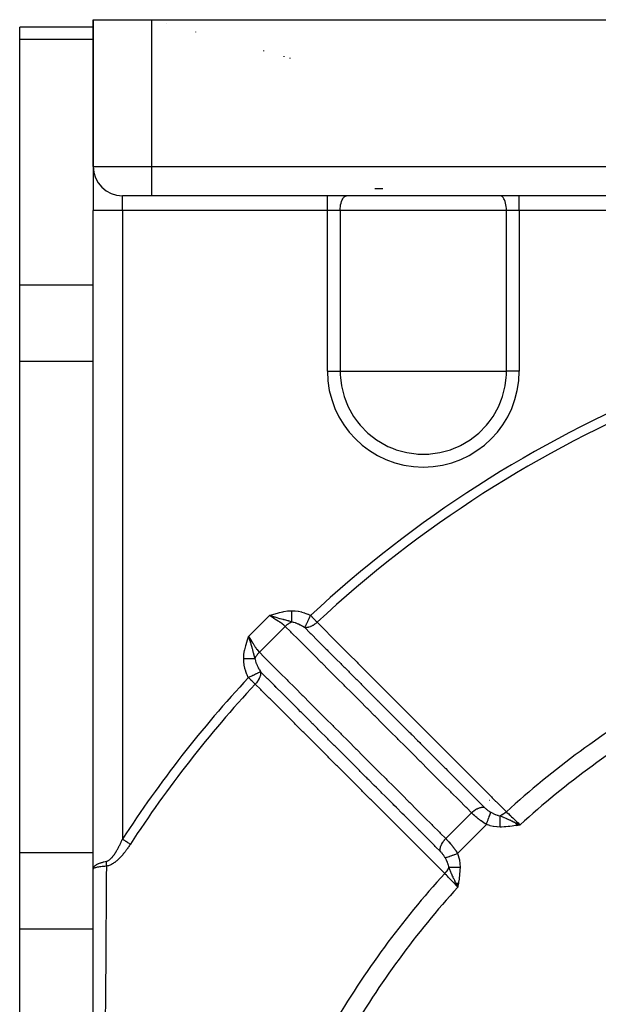
# Model space of a CAD drawing. Units: millimetres. Extents: x -287 to 474, y -313 to 313.
# Drawn here: x -287 to -247, y 8 to 75 of the extents above; entities that cross this region are included whole.
import ezdxf

# ---------------------------------------------------------------- set-up
doc = ezdxf.new("R2010")
doc.units = ezdxf.units.MM
doc.linetypes.add('DASHED', pattern=[9.652, 8.128, -1.524])
doc.layers.add('nevidi', color=4, linetype='DASHED')

msp = doc.modelspace()

# ---------------------------------------------------------------- linework, layer by layer
at = {"color": 2}
for p, q in [((-281.5, 74.486), (-286.5, 74.486)), ((-286.5, 73.682), (-286.5, 74.486)), ((-281.5, 75), (-281.5, 65)), ((-281.5, 65), (-281.5, 75)), ((-281.5, 75), (-277.5, 75)), ((-277.5, 75), (-237.5, 75)), ((-276.5, 74.719), (-276.5, 74.724)), ((-276.5, 74.719), (-276.5, 74.724)), ((-286.5, 56.939), (-286.5, 73.682)), ((-268.5, 72.513), (-268.5, 72.475)), ((-268.5, 72.513), (-268.5, 72.475)), ((-281.5, 64.973), (-281.5, 62)), ((-281.5, 64.973), (-281.5, 62)), ((-277.5, 63), (-279.5, 63)), ((-241.964, 63), (-277.5, 63)), ((-241.964, 63), (-277.5, 63)), ((-281.5, 17.142), (-281.5, 62)), ((-281.5, 17.142), (-281.5, 62)), ((-286.5, 51.743), (-286.5, 56.939)), ((-286.5, 18.257), (-286.5, 51.743)), ((-252.711, 20.289), (-252.41, 20.153)), ((-252.709, 20.28), (-252.41, 20.153)), ((-252.708, 20.271), (-252.41, 20.153)), ((-252.706, 20.262), (-252.41, 20.153)), ((-252.705, 20.252), (-252.41, 20.153)), ((-252.703, 20.243), (-252.41, 20.153)), ((-252.702, 20.234), (-252.41, 20.153)), ((-252.702, 20.234), (-252.41, 20.153)), ((-252.7, 20.225), (-252.41, 20.153)), ((-252.699, 20.216), (-252.41, 20.153)), ((-252.697, 20.206), (-252.41, 20.153)), ((-252.696, 20.197), (-252.41, 20.153)), ((-252.694, 20.188), (-252.41, 20.153)), ((-252.693, 20.178), (-252.41, 20.153)), ((-252.691, 20.169), (-252.41, 20.153)), ((-252.69, 20.16), (-252.41, 20.153)), ((-252.688, 20.15), (-252.41, 20.153)), ((-252.687, 20.141), (-252.41, 20.153)), ((-252.687, 20.141), (-252.41, 20.153)), ((-252.685, 20.132), (-252.41, 20.153)), ((-252.684, 20.122), (-252.41, 20.153)), ((-252.684, 20.122), (-252.41, 20.153)), ((-252.682, 20.113), (-252.41, 20.153)), ((-252.477, 20.184), (-252.473, 20.181)), ((-286.5, 13.061), (-286.5, 18.257)), ((-281.5, 17.142), (-281.5, 17.145)), ((-281.5, 17.145), (-281.5, 17.142)), ((-281.5, -22), (-281.5, 17.139)), ((-256.789, 16.21), (-256.653, 15.91)), ((-256.789, 16.21), (-256.653, 15.91)), ((-256.779, 16.209), (-256.653, 15.91)), ((-256.77, 16.207), (-256.653, 15.91)), ((-256.76, 16.206), (-256.653, 15.91)), ((-256.751, 16.204), (-256.653, 15.91)), ((-256.751, 16.204), (-256.653, 15.91)), ((-256.741, 16.203), (-256.653, 15.91)), ((-256.731, 16.201), (-256.653, 15.91)), ((-256.731, 16.201), (-256.653, 15.91)), ((-256.722, 16.199), (-256.653, 15.91)), ((-256.712, 16.198), (-256.653, 15.91)), ((-256.702, 16.196), (-256.653, 15.91)), ((-256.693, 16.195), (-256.653, 15.91)), ((-256.683, 16.193), (-256.653, 15.91)), ((-256.673, 16.192), (-256.653, 15.91)), ((-256.664, 16.19), (-256.653, 15.91)), ((-256.654, 16.188), (-256.653, 15.91)), ((-256.654, 16.188), (-256.653, 15.91)), ((-256.644, 16.187), (-256.653, 15.91)), ((-256.635, 16.185), (-256.653, 15.91)), ((-256.635, 16.185), (-256.653, 15.91)), ((-256.625, 16.184), (-256.653, 15.91)), ((-256.615, 16.182), (-256.653, 15.91)), ((-286.5, -3.682), (-286.5, 13.061))]:
    msp.add_line(p, q, dxfattribs=at)
for points in [[(-252.625, 20.255), (-252.541, 20.215), (-252.478, 20.185)], [(-281.484, 17.167), (-281.486, 17.165), (-281.487, 17.165), (-281.5, 17.142), (-281.5, 17.139)], [(-256.653, 15.91), (-256.755, 16.125), (-256.765, 16.146), (-256.796, 16.212)]]:
    msp.add_lwpolyline(points, dxfattribs=at)
msp.add_arc((-279.5, 65), 2, 180, 270, dxfattribs=at)
at = {"layer": 'nevidi', "color": 7, "linetype": 'Continuous'}
for p, q in [((-277.5, 65), (-277.5, 75)), ((-274.5, 74.158), (-274.5, 74.171)), ((-286.5, 73.682), (-281.5, 73.682)), ((-269.874, 72.86), (-269.874, 72.893)), ((-268.073, 72.355), (-268.073, 72.395)), ((-281.5, 65), (-277.5, 65)), ((-277.5, 65), (-241.964, 65)), ((-277.5, 63), (-277.5, 65)), ((-262.295, 63.5), (-261.75, 63.5)), ((-279.5, 62), (-279.5, 63)), ((-265.538, 62), (-265.538, 63)), ((-252.462, 62), (-252.462, 63)), ((-279.5, 62), (-281.5, 62)), ((-279.5, 62), (-279.5, 19.176)), ((-265.538, 62), (-279.5, 62)), ((-265.538, 51.062), (-265.538, 62)), ((-264.667, 62), (-265.538, 62)), ((-264.667, 62), (-264.667, 51.062)), ((-253.333, 62), (-264.667, 62)), ((-253.333, 51.062), (-253.333, 62)), ((-252.462, 62), (-253.333, 62)), ((-252.462, 62), (-252.462, 51.062)), ((-242.5, 62), (-252.462, 62)), ((-286.5, 56.939), (-281.5, 56.939)), ((-286.5, 51.743), (-281.5, 51.743)), ((-265.538, 51.062), (-264.667, 51.062)), ((-264.667, 51.062), (-259, 51.062)), ((-259, 51.062), (-253.333, 51.062)), ((-252.462, 51.062), (-253.333, 51.062)), ((-270.916, 32.977), (-269.477, 34.416)), ((-268.405, 33.67), (-270.17, 31.905)), ((-254.503, 21.83), (-254.501, 21.83)), ((-254.106, 21.727), (-254.103, 21.726)), ((-255.714, 20.972), (-257.472, 19.214)), ((-254.7, 20.168), (-256.668, 18.2)), ((-252.478, 20.185), (-252.41, 20.153)), ((-286.5, 18.257), (-281.5, 18.257)), ((-256.862, 17.223), (-256.861, 17.226)), ((-256.953, 16.646), (-256.953, 16.648)), ((-256.859, 16.265), (-256.865, 16.279)), ((-286.5, 13.061), (-281.5, 13.061))]:
    msp.add_line(p, q, dxfattribs=at)
for points in [[(-264.667, 62), (-264.663, 62.134), (-264.651, 62.265), (-264.632, 62.392), (-264.605, 62.512), (-264.572, 62.622), (-264.533, 62.721), (-264.488, 62.807), (-264.438, 62.879), (-264.385, 62.935), (-264.329, 62.974), (-264.272, 62.996), (-264.231, 63)], [(-253.333, 62), (-253.337, 62.134), (-253.349, 62.265), (-253.368, 62.392), (-253.395, 62.512), (-253.428, 62.622), (-253.467, 62.721), (-253.512, 62.807), (-253.562, 62.879), (-253.615, 62.935), (-253.671, 62.974), (-253.728, 62.996), (-253.769, 63)], [(-264.667, 51.062), (-264.662, 50.804), (-264.651, 50.619), (-264.578, 50.058), (-264.395, 49.33), (-264.33, 49.138), (-264.22, 48.858), (-264.118, 48.632), (-263.752, 47.976), (-263.482, 47.595), (-263.302, 47.375), (-262.777, 46.838), (-262.693, 46.765), (-262.185, 46.375), (-261.537, 45.996), (-261.407, 45.933), (-261.109, 45.803), (-260.845, 45.704), (-260.12, 45.507), (-259.492, 45.416), (-259.375, 45.408), (-259, 45.396)], [(-259, 45.396), (-258.625, 45.408), (-258.508, 45.416), (-257.88, 45.507), (-257.155, 45.704), (-256.891, 45.803), (-256.593, 45.933), (-256.463, 45.996), (-255.815, 46.375), (-255.307, 46.765), (-255.223, 46.838), (-254.698, 47.375), (-254.518, 47.595), (-254.248, 47.976), (-253.882, 48.632), (-253.78, 48.858), (-253.67, 49.138), (-253.605, 49.33), (-253.422, 50.058), (-253.349, 50.619), (-253.338, 50.804), (-253.333, 51.062)], [(-269.477, 34.416), (-269.401, 34.436), (-269.176, 34.502), (-269.102, 34.524), (-268.876, 34.591), (-268.809, 34.61), (-268.572, 34.667), (-268.507, 34.68), (-268.263, 34.718), (-268.197, 34.725), (-267.969, 34.737)], [(-268.405, 33.67), (-268.447, 33.71), (-268.493, 33.751), (-268.5, 33.757), (-268.607, 33.842), (-268.61, 33.844), (-268.618, 33.85), (-268.741, 33.936), (-268.75, 33.942), (-268.792, 33.97), (-268.883, 34.027), (-268.892, 34.033), (-268.996, 34.097), (-269.031, 34.118), (-269.041, 34.124), (-269.182, 34.212), (-269.192, 34.218), (-269.208, 34.229), (-269.333, 34.311), (-269.342, 34.318), (-269.417, 34.371), (-269.477, 34.416)], [(-267.96, 33.976), (-267.976, 33.981), (-267.997, 33.987), (-268.119, 34.023), (-268.163, 34.035), (-268.186, 34.041), (-268.241, 34.056), (-268.303, 34.072), (-268.372, 34.09), (-268.455, 34.111), (-268.511, 34.125), (-268.52, 34.128), (-268.571, 34.141), (-268.759, 34.19), (-268.763, 34.191), (-268.763, 34.191), (-268.765, 34.192), (-268.836, 34.211), (-268.949, 34.243), (-269.096, 34.287), (-269.112, 34.292), (-269.131, 34.298), (-269.162, 34.307), (-269.194, 34.317), (-269.312, 34.357), (-269.477, 34.416)], [(-267.969, 34.737), (-267.959, 34.737), (-267.755, 34.729), (-267.731, 34.727), (-267.53, 34.7), (-267.506, 34.696), (-267.308, 34.653), (-267.285, 34.646), (-267.09, 34.588), (-267.067, 34.58), (-266.875, 34.508), (-266.852, 34.499), (-266.679, 34.421)], [(-267.96, 33.976), (-267.96, 33.999), (-267.96, 34.001), (-267.961, 34.026), (-267.961, 34.03), (-267.961, 34.031), (-267.961, 34.062), (-267.961, 34.063), (-267.961, 34.09), (-267.961, 34.095), (-267.961, 34.097), (-267.962, 34.129), (-267.962, 34.131), (-267.962, 34.16), (-267.962, 34.165), (-267.962, 34.167), (-267.963, 34.202), (-267.963, 34.204), (-267.963, 34.235), (-267.963, 34.239), (-267.963, 34.242), (-267.964, 34.278), (-267.964, 34.28), (-267.964, 34.313), (-267.964, 34.318), (-267.964, 34.32), (-267.965, 34.359), (-267.965, 34.361), (-267.965, 34.394), (-267.965, 34.4), (-267.965, 34.402), (-267.966, 34.442), (-267.966, 34.444), (-267.966, 34.479), (-267.966, 34.484), (-267.966, 34.486), (-267.967, 34.527), (-267.967, 34.529), (-267.967, 34.565), (-267.967, 34.57), (-267.967, 34.573), (-267.968, 34.614), (-267.968, 34.616), (-267.968, 34.652), (-267.968, 34.658), (-267.968, 34.66), (-267.969, 34.702), (-267.969, 34.704), (-267.969, 34.737)], [(-267.079, 33.583), (-267.074, 33.592), (-267.067, 33.607), (-267.059, 33.624), (-267.058, 33.627), (-267.055, 33.632), (-267.032, 33.681), (-267.03, 33.685), (-267.028, 33.689), (-267.027, 33.692), (-266.999, 33.749), (-266.997, 33.754), (-266.983, 33.783), (-266.983, 33.783), (-266.962, 33.827), (-266.959, 33.833), (-266.933, 33.888), (-266.92, 33.914), (-266.918, 33.92), (-266.918, 33.92), (-266.879, 34.002), (-266.875, 34.009), (-266.872, 34.015), (-266.827, 34.11), (-266.824, 34.116), (-266.821, 34.123), (-266.777, 34.215), (-266.774, 34.222), (-266.761, 34.249), (-266.725, 34.323), (-266.722, 34.33), (-266.705, 34.365), (-266.699, 34.379), (-266.679, 34.421)], [(-266.241, 33.95), (-266.261, 33.971), (-266.265, 33.976), (-266.289, 34.002), (-266.331, 34.047), (-266.355, 34.072), (-266.402, 34.123), (-266.406, 34.128), (-266.46, 34.186), (-266.486, 34.214), (-266.519, 34.249), (-266.569, 34.303), (-266.579, 34.315), (-266.639, 34.379), (-266.653, 34.394), (-266.679, 34.421)], [(-268.405, 33.67), (-268.39, 33.685), (-268.346, 33.726), (-268.34, 33.731), (-268.325, 33.744), (-268.3, 33.765), (-268.274, 33.787), (-268.268, 33.792), (-268.231, 33.819), (-268.205, 33.838), (-268.199, 33.843), (-268.192, 33.847), (-268.133, 33.886), (-268.121, 33.893), (-268.114, 33.897), (-268.107, 33.902), (-268.042, 33.938), (-268.035, 33.941), (-268.033, 33.942), (-268.005, 33.956), (-267.962, 33.975), (-267.96, 33.976)], [(-255.714, 20.972), (-256.043, 21.301), (-256.094, 21.351), (-256.562, 21.82), (-256.612, 21.87), (-257.081, 22.339), (-257.131, 22.389), (-257.599, 22.858), (-257.65, 22.908), (-258.118, 23.377), (-258.169, 23.428), (-258.637, 23.896), (-258.687, 23.947), (-259.156, 24.415), (-259.206, 24.466), (-259.674, 24.934), (-259.725, 24.985), (-260.193, 25.454), (-260.244, 25.504), (-260.712, 25.973), (-260.762, 26.023), (-261.231, 26.492), (-261.281, 26.542), (-261.75, 27.011), (-261.8, 27.061), (-262.268, 27.53), (-262.319, 27.581), (-262.787, 28.049), (-262.838, 28.1), (-263.306, 28.568), (-263.356, 28.619), (-263.825, 29.087), (-263.875, 29.138), (-264.344, 29.606), (-264.394, 29.657), (-264.862, 30.126), (-264.913, 30.176), (-265.381, 30.645), (-265.432, 30.695), (-265.9, 31.164), (-265.951, 31.214), (-266.419, 31.683), (-266.469, 31.733), (-266.938, 32.202), (-266.988, 32.252), (-267.456, 32.721), (-267.507, 32.771), (-267.975, 33.24), (-268.026, 33.291), (-268.405, 33.67)], [(-267.079, 33.583), (-267.086, 33.587), (-267.219, 33.668), (-267.234, 33.676), (-267.235, 33.677), (-267.282, 33.704), (-267.298, 33.712), (-267.369, 33.751), (-267.386, 33.759), (-267.501, 33.816), (-267.52, 33.824), (-267.536, 33.832), (-267.58, 33.851), (-267.67, 33.888), (-267.687, 33.894), (-267.71, 33.903), (-267.82, 33.94), (-267.834, 33.944), (-267.836, 33.945), (-267.907, 33.964), (-267.96, 33.976)], [(-266.241, 33.95), (-266.257, 33.935), (-266.281, 33.913), (-266.309, 33.888), (-266.332, 33.869), (-266.357, 33.848), (-266.404, 33.813), (-266.437, 33.789), (-266.446, 33.783), (-266.464, 33.771), (-266.514, 33.74), (-266.546, 33.721), (-266.574, 33.706), (-266.608, 33.689), (-266.611, 33.687), (-266.658, 33.665), (-266.686, 33.654), (-266.696, 33.65), (-266.77, 33.623), (-266.771, 33.623), (-266.798, 33.615), (-266.829, 33.607), (-266.838, 33.605), (-266.881, 33.595), (-266.899, 33.592), (-266.908, 33.591), (-266.957, 33.584), (-266.988, 33.582), (-267.011, 33.581), (-267.013, 33.581), (-267.063, 33.582), (-267.079, 33.583)], [(-267.079, 33.583), (-266.707, 33.211), (-266.702, 33.206), (-266.652, 33.156), (-266.648, 33.151), (-266.183, 32.687), (-266.134, 32.638), (-266.133, 32.636), (-266.075, 32.578), (-265.664, 32.168), (-265.614, 32.117), (-265.56, 32.063), (-265.501, 32.005), (-265.146, 31.649), (-265.095, 31.598), (-264.986, 31.489), (-264.928, 31.431), (-264.627, 31.13), (-264.576, 31.079), (-264.412, 30.915), (-264.355, 30.858), (-264.107, 30.61), (-264.057, 30.56), (-263.838, 30.341), (-263.782, 30.285), (-263.589, 30.091), (-263.538, 30.041), (-263.265, 29.768), (-263.209, 29.712), (-263.07, 29.572), (-263.019, 29.522), (-262.691, 29.193), (-262.636, 29.138), (-262.551, 29.053), (-262.5, 29.003), (-262.118, 28.62), (-262.063, 28.565), (-262.032, 28.534), (-261.981, 28.484), (-261.544, 28.046), (-261.513, 28.015), (-261.489, 27.992), (-261.462, 27.964), (-260.994, 27.496), (-260.969, 27.471), (-260.943, 27.445), (-260.916, 27.418), (-260.475, 26.977), (-260.424, 26.926), (-260.396, 26.898), (-260.343, 26.845), (-259.956, 26.457), (-259.905, 26.407), (-259.822, 26.324), (-259.77, 26.272), (-259.437, 25.938), (-259.386, 25.888), (-259.248, 25.749), (-259.197, 25.698), (-258.918, 25.419), (-258.867, 25.369), (-258.674, 25.176), (-258.624, 25.125), (-258.399, 24.9), (-258.348, 24.85), (-258.1, 24.601), (-258.05, 24.552), (-257.88, 24.381), (-257.829, 24.33), (-257.526, 24.027), (-257.477, 23.978), (-257.361, 23.862), (-257.31, 23.811), (-256.953, 23.454), (-256.904, 23.405), (-256.842, 23.343), (-256.792, 23.292), (-256.379, 22.879), (-256.331, 22.831), (-256.322, 22.823), (-256.273, 22.773), (-255.804, 22.305), (-255.803, 22.304), (-255.758, 22.258), (-255.754, 22.254), (-255.285, 21.785), (-255.235, 21.735), (-255.23, 21.73), (-255.185, 21.685), (-254.855, 21.355)], [(-266.241, 33.95), (-265.81, 33.519), (-265.76, 33.469), (-265.237, 32.945), (-265.187, 32.895), (-264.664, 32.372), (-264.614, 32.322), (-264.091, 31.798), (-264.041, 31.749), (-263.517, 31.225), (-263.468, 31.175), (-262.944, 30.651), (-262.895, 30.601), (-262.371, 30.078), (-262.321, 30.028), (-261.798, 29.504), (-261.748, 29.454), (-261.225, 28.931), (-261.175, 28.881), (-260.652, 28.357), (-260.602, 28.307), (-260.079, 27.784), (-260.029, 27.734), (-259.506, 27.21), (-259.456, 27.16), (-258.932, 26.637), (-258.883, 26.587), (-258.359, 26.063), (-258.31, 26.013), (-257.786, 25.489), (-257.736, 25.44), (-257.213, 24.916), (-257.163, 24.866), (-256.64, 24.342), (-256.59, 24.292), (-256.067, 23.769), (-256.017, 23.719), (-255.494, 23.195), (-255.444, 23.145), (-254.921, 22.621), (-254.871, 22.572), (-254.347, 22.048), (-254.298, 21.998), (-253.774, 21.474), (-253.725, 21.424), (-253.343, 21.042)], [(-271.237, 31.469), (-271.221, 31.732), (-271.218, 31.763), (-271.173, 32.042), (-271.167, 32.072), (-271.099, 32.349), (-271.091, 32.376), (-271.007, 32.658), (-271.002, 32.676), (-270.921, 32.959), (-270.916, 32.977)], [(-270.916, 32.977), (-270.871, 32.917), (-270.824, 32.852), (-270.818, 32.842), (-270.729, 32.708), (-270.724, 32.701), (-270.718, 32.692), (-270.63, 32.55), (-270.624, 32.541), (-270.597, 32.496), (-270.539, 32.402), (-270.533, 32.392), (-270.47, 32.292), (-270.448, 32.259), (-270.442, 32.25), (-270.356, 32.126), (-270.35, 32.118), (-270.342, 32.107), (-270.263, 32.007), (-270.257, 32), (-270.21, 31.947), (-270.17, 31.905)], [(-270.916, 32.977), (-270.888, 32.901), (-270.877, 32.87), (-270.857, 32.812), (-270.834, 32.744), (-270.798, 32.631), (-270.794, 32.62), (-270.792, 32.612), (-270.787, 32.596), (-270.769, 32.538), (-270.757, 32.498), (-270.743, 32.449), (-270.723, 32.379), (-270.692, 32.265), (-270.691, 32.264), (-270.691, 32.263), (-270.691, 32.263), (-270.674, 32.199), (-270.662, 32.152), (-270.641, 32.071), (-270.634, 32.043), (-270.625, 32.011), (-270.611, 31.955), (-270.607, 31.939), (-270.596, 31.896), (-270.59, 31.872), (-270.581, 31.836), (-270.572, 31.803), (-270.555, 31.737), (-270.541, 31.686), (-270.535, 31.663), (-270.528, 31.639), (-270.527, 31.636), (-270.523, 31.619), (-270.501, 31.542), (-270.476, 31.46)], [(-270.476, 31.46), (-270.445, 31.528), (-270.442, 31.533), (-270.441, 31.535), (-270.428, 31.56), (-270.401, 31.608), (-270.397, 31.614), (-270.386, 31.633), (-270.369, 31.66), (-270.352, 31.685), (-270.347, 31.692), (-270.319, 31.731), (-270.3, 31.757), (-270.297, 31.761), (-270.292, 31.768), (-270.244, 31.825), (-270.236, 31.834), (-270.231, 31.84), (-270.223, 31.849), (-270.171, 31.904), (-270.17, 31.905)], [(-270.17, 31.905), (-269.841, 31.576), (-269.791, 31.526), (-269.322, 31.057), (-269.271, 31.007), (-268.803, 30.539), (-268.752, 30.488), (-268.284, 30.02), (-268.233, 29.969), (-267.765, 29.501), (-267.714, 29.451), (-267.246, 28.982), (-267.195, 28.932), (-266.727, 28.463), (-266.676, 28.413), (-266.207, 27.945), (-266.157, 27.894), (-265.688, 27.426), (-265.638, 27.375), (-265.169, 26.907), (-265.119, 26.856), (-264.65, 26.388), (-264.6, 26.338), (-264.131, 25.869), (-264.081, 25.819), (-263.612, 25.35), (-263.561, 25.3), (-263.093, 24.832), (-263.042, 24.781), (-262.574, 24.313), (-262.523, 24.262), (-262.055, 23.794), (-262.004, 23.744), (-261.536, 23.275), (-261.485, 23.225), (-261.016, 22.757), (-260.966, 22.706), (-260.497, 22.238), (-260.447, 22.187), (-259.978, 21.719), (-259.928, 21.669), (-259.459, 21.2), (-259.408, 21.15), (-258.94, 20.682), (-258.889, 20.631), (-258.421, 20.163), (-258.37, 20.112), (-257.902, 19.644), (-257.851, 19.594), (-257.472, 19.214)], [(-270.921, 30.179), (-270.926, 30.188), (-271.008, 30.374), (-271.017, 30.397), (-271.087, 30.587), (-271.095, 30.61), (-271.152, 30.804), (-271.158, 30.828), (-271.2, 31.027), (-271.204, 31.051), (-271.229, 31.254), (-271.231, 31.279), (-271.237, 31.469)], [(-270.476, 31.46), (-270.498, 31.46), (-270.499, 31.46), (-270.528, 31.461), (-270.529, 31.461), (-270.53, 31.461), (-270.534, 31.461), (-270.559, 31.461), (-270.561, 31.461), (-270.591, 31.461), (-270.593, 31.461), (-270.595, 31.461), (-270.599, 31.461), (-270.625, 31.462), (-270.627, 31.462), (-270.66, 31.462), (-270.662, 31.462), (-270.665, 31.462), (-270.67, 31.462), (-270.696, 31.463), (-270.698, 31.463), (-270.733, 31.463), (-270.735, 31.463), (-270.739, 31.463), (-270.744, 31.463), (-270.771, 31.464), (-270.773, 31.464), (-270.81, 31.464), (-270.812, 31.464), (-270.818, 31.464), (-270.823, 31.464), (-270.85, 31.464), (-270.852, 31.465), (-270.89, 31.465), (-270.892, 31.465), (-270.9, 31.465), (-270.905, 31.465), (-270.931, 31.465), (-270.933, 31.466), (-270.973, 31.466), (-270.975, 31.466), (-270.984, 31.466), (-270.99, 31.466), (-271.015, 31.467), (-271.017, 31.467), (-271.057, 31.467), (-271.06, 31.467), (-271.07, 31.467), (-271.076, 31.467), (-271.1, 31.468), (-271.103, 31.468), (-271.144, 31.468), (-271.146, 31.468), (-271.158, 31.468), (-271.164, 31.468), (-271.187, 31.469), (-271.189, 31.469), (-271.23, 31.469), (-271.233, 31.469), (-271.237, 31.469)], [(-270.476, 31.46), (-270.476, 31.458), (-270.475, 31.453), (-270.464, 31.407), (-270.44, 31.32), (-270.435, 31.304), (-270.432, 31.294), (-270.403, 31.21), (-270.387, 31.169), (-270.381, 31.152), (-270.37, 31.125), (-270.323, 31.017), (-270.316, 31.001), (-270.316, 31.001), (-270.291, 30.95), (-270.25, 30.867), (-270.241, 30.851), (-270.204, 30.782), (-270.198, 30.772), (-270.176, 30.734), (-270.167, 30.718), (-270.158, 30.702), (-270.092, 30.593), (-270.083, 30.579)], [(-270.083, 30.579), (-270.098, 30.572), (-270.121, 30.561), (-270.124, 30.559), (-270.151, 30.546), (-270.165, 30.539), (-270.177, 30.534), (-270.181, 30.532), (-270.218, 30.514), (-270.245, 30.502), (-270.249, 30.499), (-270.298, 30.476), (-270.322, 30.465), (-270.328, 30.462), (-270.393, 30.431), (-270.409, 30.423), (-270.414, 30.421), (-270.424, 30.416), (-270.5, 30.38), (-270.503, 30.378), (-270.509, 30.375), (-270.603, 30.33), (-270.61, 30.327), (-270.618, 30.323), (-270.692, 30.288), (-270.708, 30.28), (-270.715, 30.277), (-270.744, 30.263), (-270.816, 30.229), (-270.823, 30.225), (-270.875, 30.2), (-270.921, 30.179)], [(-270.083, 30.579), (-270.082, 30.565), (-270.081, 30.54), (-270.081, 30.524), (-270.082, 30.488), (-270.084, 30.462), (-270.089, 30.416), (-270.095, 30.381), (-270.101, 30.354), (-270.104, 30.341), (-270.118, 30.288), (-270.123, 30.27), (-270.132, 30.243), (-270.165, 30.158), (-270.175, 30.138), (-270.178, 30.13), (-270.221, 30.046), (-270.231, 30.029), (-270.237, 30.019), (-270.288, 29.94), (-270.29, 29.937), (-270.308, 29.91), (-270.314, 29.902), (-270.369, 29.832), (-270.39, 29.807), (-270.414, 29.78), (-270.422, 29.771), (-270.45, 29.741)], [(-257.855, 18.355), (-258.139, 18.639), (-258.185, 18.685), (-258.235, 18.735), (-258.703, 19.203), (-258.712, 19.211), (-258.754, 19.254), (-258.758, 19.258), (-259.222, 19.722), (-259.273, 19.773), (-259.284, 19.783), (-259.331, 19.831), (-259.742, 20.241), (-259.792, 20.292), (-259.856, 20.356), (-259.905, 20.404), (-260.261, 20.76), (-260.311, 20.811), (-260.43, 20.929), (-260.478, 20.977), (-260.78, 21.279), (-260.831, 21.329), (-261.002, 21.501), (-261.052, 21.55), (-261.299, 21.798), (-261.35, 21.848), (-261.574, 22.073), (-261.625, 22.124), (-261.818, 22.317), (-261.869, 22.367), (-262.147, 22.646), (-262.198, 22.697), (-262.338, 22.836), (-262.388, 22.886), (-262.72, 23.218), (-262.772, 23.27), (-262.857, 23.355), (-262.907, 23.405), (-263.292, 23.79), (-263.345, 23.843), (-263.376, 23.874), (-263.426, 23.924), (-263.865, 24.363), (-263.895, 24.393), (-263.918, 24.416), (-263.945, 24.443), (-264.414, 24.912), (-264.437, 24.935), (-264.464, 24.962), (-264.492, 24.989), (-264.933, 25.431), (-264.984, 25.481), (-265.01, 25.507), (-265.065, 25.563), (-265.452, 25.95), (-265.503, 26), (-265.583, 26.081), (-265.638, 26.136), (-265.971, 26.469), (-266.022, 26.519), (-266.155, 26.653), (-266.212, 26.709), (-266.491, 26.988), (-266.541, 27.038), (-266.729, 27.226), (-266.785, 27.282), (-267.009, 27.507), (-267.06, 27.557), (-267.301, 27.798), (-267.358, 27.855), (-267.529, 28.026), (-267.579, 28.076), (-267.873, 28.37), (-267.931, 28.428), (-268.048, 28.544), (-268.098, 28.595), (-268.446, 28.943), (-268.505, 29.001), (-268.567, 29.064), (-268.617, 29.114), (-269.019, 29.515), (-269.078, 29.575), (-269.087, 29.583), (-269.136, 29.633), (-269.592, 30.088), (-269.605, 30.101), (-269.651, 30.148), (-269.656, 30.152), (-270.083, 30.579)], [(-270.45, 29.741), (-270.471, 29.761), (-270.492, 29.78), (-270.522, 29.808), (-270.547, 29.831), (-270.623, 29.902), (-270.626, 29.905), (-270.628, 29.906), (-270.714, 29.986), (-270.746, 30.016), (-270.76, 30.029), (-270.803, 30.069), (-270.875, 30.136), (-270.894, 30.153), (-270.899, 30.158), (-270.921, 30.179)], [(-257.542, 16.843), (-257.751, 17.052), (-257.974, 17.274), (-258.024, 17.324), (-258.548, 17.848), (-258.598, 17.897), (-259.121, 18.421), (-259.171, 18.47), (-259.695, 18.994), (-259.745, 19.043), (-260.269, 19.567), (-260.318, 19.617), (-260.842, 20.14), (-260.892, 20.19), (-261.416, 20.713), (-261.466, 20.763), (-261.989, 21.286), (-262.039, 21.336), (-262.563, 21.859), (-262.613, 21.909), (-263.137, 22.432), (-263.186, 22.482), (-263.71, 23.006), (-263.76, 23.055), (-264.284, 23.579), (-264.333, 23.628), (-264.857, 24.152), (-264.907, 24.202), (-265.431, 24.725), (-265.48, 24.775), (-266.004, 25.298), (-266.054, 25.348), (-266.578, 25.871), (-266.628, 25.921), (-267.151, 26.444), (-267.201, 26.494), (-267.725, 27.017), (-267.775, 27.067), (-268.298, 27.591), (-268.348, 27.64), (-268.872, 28.164), (-268.922, 28.213), (-269.445, 28.737), (-269.495, 28.787), (-270.019, 29.31), (-270.068, 29.36), (-270.45, 29.741)], [(-255.714, 20.972), (-255.712, 20.974), (-255.658, 21.025), (-255.634, 21.046), (-255.622, 21.057), (-255.565, 21.102), (-255.54, 21.122), (-255.527, 21.131), (-255.468, 21.171), (-255.441, 21.188), (-255.428, 21.196), (-255.367, 21.231), (-255.34, 21.245), (-255.327, 21.251), (-255.265, 21.279), (-255.238, 21.291), (-255.224, 21.296), (-255.163, 21.317), (-255.136, 21.325), (-255.123, 21.328), (-255.062, 21.342), (-255.036, 21.347), (-255.023, 21.349), (-254.964, 21.355), (-254.939, 21.357), (-254.926, 21.357), (-254.871, 21.356), (-254.855, 21.355)], [(-254.7, 20.168), (-254.765, 20.208), (-254.776, 20.215), (-254.785, 20.221), (-254.872, 20.279), (-254.881, 20.285), (-254.966, 20.344), (-254.974, 20.35), (-254.976, 20.351), (-255.061, 20.412), (-255.07, 20.419), (-255.153, 20.482), (-255.162, 20.489), (-255.171, 20.496), (-255.244, 20.553), (-255.252, 20.56), (-255.331, 20.624), (-255.339, 20.631), (-255.355, 20.644), (-255.415, 20.695), (-255.423, 20.702), (-255.496, 20.766), (-255.504, 20.773), (-255.523, 20.79), (-255.574, 20.836), (-255.581, 20.843), (-255.647, 20.906), (-255.654, 20.912), (-255.673, 20.931), (-255.714, 20.972)], [(-254.855, 21.355), (-254.829, 21.329), (-254.826, 21.326), (-254.794, 21.296), (-254.79, 21.293), (-254.757, 21.263), (-254.754, 21.259), (-254.72, 21.23), (-254.716, 21.227), (-254.715, 21.226), (-254.682, 21.198), (-254.678, 21.195), (-254.642, 21.167), (-254.639, 21.164), (-254.603, 21.136), (-254.599, 21.133), (-254.565, 21.109), (-254.562, 21.107), (-254.558, 21.104), (-254.522, 21.079), (-254.518, 21.077), (-254.481, 21.053), (-254.477, 21.051), (-254.463, 21.042), (-254.44, 21.028), (-254.437, 21.026), (-254.431, 21.023), (-254.401, 21.006)], [(-254.7, 20.168), (-254.668, 20.258), (-254.662, 20.273), (-254.661, 20.278), (-254.627, 20.374), (-254.621, 20.389), (-254.62, 20.394), (-254.586, 20.487), (-254.581, 20.501), (-254.58, 20.506), (-254.548, 20.595), (-254.543, 20.608), (-254.542, 20.613), (-254.512, 20.696), (-254.507, 20.708), (-254.506, 20.712), (-254.479, 20.789), (-254.475, 20.8), (-254.473, 20.804), (-254.449, 20.872), (-254.446, 20.882), (-254.444, 20.885), (-254.423, 20.944), (-254.42, 20.953), (-254.419, 20.956), (-254.402, 21.005), (-254.401, 21.006)], [(-254.401, 21.006), (-254.265, 20.937), (-254.261, 20.935), (-254.245, 20.927), (-254.191, 20.902), (-254.099, 20.862), (-254.083, 20.856), (-254.074, 20.852), (-253.964, 20.812), (-253.937, 20.803), (-253.921, 20.798), (-253.889, 20.789), (-253.775, 20.759), (-253.767, 20.757)], [(-253.343, 21.042), (-253.345, 21.041), (-253.409, 20.983), (-253.434, 20.962), (-253.44, 20.957), (-253.446, 20.952), (-253.512, 20.902), (-253.539, 20.883), (-253.547, 20.878), (-253.553, 20.873), (-253.621, 20.831), (-253.648, 20.816), (-253.658, 20.81), (-253.665, 20.807), (-253.731, 20.773), (-253.759, 20.761), (-253.767, 20.757)], [(-253.343, 21.042), (-253.301, 21.002), (-253.213, 20.918), (-253.207, 20.912), (-253.152, 20.86), (-253.065, 20.777), (-253.058, 20.77), (-252.991, 20.706), (-252.907, 20.626), (-252.9, 20.619), (-252.821, 20.544), (-252.741, 20.468), (-252.734, 20.461), (-252.645, 20.376), (-252.572, 20.307), (-252.565, 20.3), (-252.465, 20.205), (-252.41, 20.153)], [(-253.758, 19.997), (-253.971, 20.004), (-253.994, 20.006), (-254.214, 20.036), (-254.237, 20.04), (-254.452, 20.09), (-254.475, 20.096), (-254.688, 20.163), (-254.7, 20.168)], [(-253.767, 20.757), (-253.65, 20.711), (-253.597, 20.689), (-253.543, 20.667), (-253.541, 20.667), (-253.519, 20.657), (-253.487, 20.644), (-253.385, 20.601), (-253.343, 20.584), (-253.311, 20.569), (-253.283, 20.557), (-253.249, 20.543), (-253.157, 20.502), (-253.111, 20.481), (-253.081, 20.468), (-253.071, 20.463), (-253.005, 20.433), (-252.97, 20.417), (-252.852, 20.362), (-252.828, 20.351), (-252.788, 20.332), (-252.78, 20.329), (-252.712, 20.296), (-252.685, 20.284), (-252.625, 20.255)], [(-253.758, 19.997), (-253.758, 20.022), (-253.758, 20.024), (-253.759, 20.064), (-253.759, 20.067), (-253.759, 20.081), (-253.759, 20.085), (-253.759, 20.107), (-253.759, 20.109), (-253.76, 20.149), (-253.76, 20.151), (-253.76, 20.178), (-253.76, 20.182), (-253.76, 20.191), (-253.76, 20.193), (-253.761, 20.232), (-253.761, 20.234), (-253.761, 20.273), (-253.761, 20.274), (-253.761, 20.275), (-253.761, 20.278), (-253.762, 20.314), (-253.762, 20.316), (-253.762, 20.353), (-253.762, 20.356), (-253.762, 20.367), (-253.762, 20.37), (-253.763, 20.393), (-253.763, 20.395), (-253.763, 20.431), (-253.763, 20.433), (-253.763, 20.456), (-253.763, 20.46), (-253.764, 20.469), (-253.764, 20.471), (-253.764, 20.506), (-253.764, 20.508), (-253.764, 20.541), (-253.764, 20.542), (-253.764, 20.544), (-253.764, 20.544), (-253.765, 20.577), (-253.765, 20.579), (-253.765, 20.611), (-253.765, 20.613), (-253.765, 20.62), (-253.765, 20.624), (-253.766, 20.644), (-253.766, 20.646), (-253.766, 20.676), (-253.766, 20.678), (-253.766, 20.694), (-253.766, 20.697), (-253.766, 20.707), (-253.766, 20.708), (-253.767, 20.736), (-253.767, 20.737), (-253.767, 20.757)], [(-252.41, 20.153), (-252.57, 20.126), (-252.681, 20.108), (-252.84, 20.082), (-252.953, 20.066), (-253.114, 20.044), (-253.225, 20.031), (-253.387, 20.015), (-253.499, 20.007), (-253.662, 19.999), (-253.758, 19.997)], [(-280.596, 17.666), (-280.574, 17.672), (-280.571, 17.672), (-280.537, 17.684), (-280.534, 17.684), (-280.5, 17.699), (-280.497, 17.7), (-280.463, 17.718), (-280.461, 17.72), (-280.453, 17.724), (-280.426, 17.74), (-280.424, 17.742), (-280.39, 17.766), (-280.388, 17.768), (-280.354, 17.794), (-280.352, 17.796), (-280.319, 17.824), (-280.316, 17.826), (-280.284, 17.857), (-280.281, 17.859), (-280.249, 17.892), (-280.247, 17.895), (-280.215, 17.929), (-280.213, 17.932), (-280.209, 17.936), (-280.181, 17.968), (-280.179, 17.97), (-280.148, 18.008), (-280.146, 18.01), (-280.116, 18.049), (-280.114, 18.052), (-280.084, 18.092), (-280.082, 18.095), (-280.053, 18.136), (-280.051, 18.139), (-280.022, 18.181), (-280.02, 18.184), (-279.991, 18.226), (-279.989, 18.229), (-279.962, 18.273), (-279.96, 18.276), (-279.952, 18.287), (-279.932, 18.32), (-279.931, 18.323), (-279.904, 18.367), (-279.902, 18.37), (-279.875, 18.415), (-279.874, 18.419), (-279.847, 18.464), (-279.846, 18.467), (-279.82, 18.513), (-279.818, 18.517), (-279.793, 18.563), (-279.791, 18.567), (-279.766, 18.614), (-279.764, 18.617), (-279.74, 18.665), (-279.738, 18.668), (-279.713, 18.716), (-279.712, 18.72), (-279.688, 18.768), (-279.686, 18.772), (-279.662, 18.821), (-279.66, 18.824), (-279.637, 18.873), (-279.635, 18.877), (-279.612, 18.927), (-279.61, 18.93), (-279.587, 18.98), (-279.585, 18.984), (-279.563, 19.034), (-279.561, 19.038), (-279.538, 19.089), (-279.537, 19.092), (-279.514, 19.143), (-279.513, 19.147), (-279.5, 19.176)], [(-278.961, 18.826), (-278.982, 18.793), (-278.985, 18.79), (-279.018, 18.739), (-279.02, 18.736), (-279.054, 18.685), (-279.057, 18.682), (-279.091, 18.632), (-279.093, 18.628), (-279.127, 18.578), (-279.13, 18.575), (-279.165, 18.526), (-279.167, 18.522), (-279.202, 18.473), (-279.205, 18.47), (-279.24, 18.421), (-279.243, 18.418), (-279.279, 18.37), (-279.281, 18.366), (-279.318, 18.319), (-279.32, 18.315), (-279.357, 18.268), (-279.36, 18.265), (-279.397, 18.218), (-279.4, 18.215), (-279.438, 18.169), (-279.44, 18.165), (-279.479, 18.12), (-279.481, 18.117), (-279.52, 18.071), (-279.523, 18.068), (-279.562, 18.024), (-279.565, 18.021), (-279.605, 17.977), (-279.608, 17.973), (-279.649, 17.93), (-279.652, 17.927), (-279.693, 17.884), (-279.696, 17.881), (-279.738, 17.839), (-279.741, 17.836), (-279.784, 17.795), (-279.787, 17.792), (-279.831, 17.751), (-279.834, 17.748), (-279.879, 17.709), (-279.882, 17.706), (-279.927, 17.668), (-279.931, 17.665), (-279.977, 17.628), (-279.98, 17.625), (-280.027, 17.59), (-280.03, 17.587), (-280.078, 17.553), (-280.081, 17.551), (-280.129, 17.519), (-280.132, 17.517), (-280.181, 17.486), (-280.185, 17.484), (-280.234, 17.456), (-280.238, 17.454), (-280.288, 17.428), (-280.292, 17.427), (-280.342, 17.404), (-280.346, 17.402), (-280.397, 17.382), (-280.401, 17.38), (-280.452, 17.363), (-280.456, 17.362), (-280.507, 17.347), (-280.511, 17.347), (-280.563, 17.336), (-280.566, 17.335), (-280.596, 17.331)], [(-278.961, 18.826), (-278.985, 18.842), (-278.987, 18.843), (-279.036, 18.875), (-279.069, 18.896), (-279.072, 18.898), (-279.122, 18.931), (-279.158, 18.954), (-279.165, 18.958), (-279.213, 18.99), (-279.251, 19.014), (-279.263, 19.022), (-279.309, 19.052), (-279.347, 19.077), (-279.365, 19.088), (-279.407, 19.116), (-279.446, 19.142), (-279.469, 19.156), (-279.5, 19.176)], [(-257.855, 18.355), (-257.855, 18.358), (-257.857, 18.413), (-257.857, 18.439), (-257.856, 18.451), (-257.851, 18.509), (-257.847, 18.536), (-257.845, 18.548), (-257.832, 18.609), (-257.825, 18.636), (-257.821, 18.649), (-257.801, 18.71), (-257.79, 18.738), (-257.785, 18.751), (-257.758, 18.813), (-257.745, 18.84), (-257.738, 18.853), (-257.704, 18.914), (-257.688, 18.941), (-257.68, 18.954), (-257.641, 19.013), (-257.622, 19.04), (-257.612, 19.052), (-257.567, 19.109), (-257.546, 19.134), (-257.536, 19.146), (-257.486, 19.199), (-257.472, 19.214)], [(-257.472, 19.214), (-257.431, 19.173), (-257.419, 19.161), (-257.413, 19.155), (-257.351, 19.089), (-257.344, 19.082), (-257.29, 19.023), (-257.281, 19.013), (-257.275, 19.006), (-257.211, 18.933), (-257.204, 18.925), (-257.144, 18.855), (-257.139, 18.849), (-257.132, 18.84), (-257.067, 18.761), (-257.061, 18.753), (-256.996, 18.672), (-256.996, 18.671), (-256.99, 18.663), (-256.927, 18.58), (-256.92, 18.571), (-256.858, 18.486), (-256.852, 18.477), (-256.85, 18.474), (-256.792, 18.391), (-256.785, 18.382), (-256.727, 18.294), (-256.721, 18.285), (-256.708, 18.265), (-256.668, 18.2)], [(-257.506, 17.901), (-257.523, 17.931), (-257.524, 17.933), (-257.526, 17.937), (-257.548, 17.973), (-257.551, 17.977), (-257.574, 18.014), (-257.577, 18.018), (-257.602, 18.055), (-257.605, 18.059), (-257.609, 18.065), (-257.631, 18.095), (-257.634, 18.099), (-257.661, 18.135), (-257.664, 18.139), (-257.692, 18.174), (-257.695, 18.178), (-257.724, 18.213), (-257.728, 18.217), (-257.757, 18.251), (-257.76, 18.254), (-257.79, 18.287), (-257.793, 18.291), (-257.823, 18.322), (-257.826, 18.326), (-257.855, 18.355)], [(-257.506, 17.901), (-257.461, 17.917), (-257.453, 17.92), (-257.45, 17.921), (-257.392, 17.942), (-257.382, 17.946), (-257.379, 17.947), (-257.311, 17.971), (-257.3, 17.975), (-257.296, 17.976), (-257.221, 18.003), (-257.208, 18.007), (-257.204, 18.009), (-257.122, 18.038), (-257.108, 18.043), (-257.104, 18.045), (-257.015, 18.076), (-257.001, 18.081), (-256.997, 18.083), (-256.904, 18.116), (-256.889, 18.121), (-256.884, 18.123), (-256.789, 18.157), (-256.773, 18.162), (-256.768, 18.164), (-256.671, 18.199), (-256.668, 18.2)], [(-256.668, 18.2), (-256.603, 17.998), (-256.596, 17.975), (-256.545, 17.76), (-256.54, 17.737), (-256.508, 17.518), (-256.506, 17.494), (-256.497, 17.271), (-256.497, 17.258)], [(-281.5, 17.142), (-281.5, 17.145), (-281.485, 17.217), (-281.482, 17.223), (-281.482, 17.224), (-281.438, 17.294), (-281.433, 17.301), (-281.428, 17.306), (-281.362, 17.369), (-281.354, 17.375), (-281.34, 17.386), (-281.257, 17.441), (-281.246, 17.447), (-281.218, 17.462), (-281.123, 17.507), (-281.111, 17.513), (-281.066, 17.531), (-280.965, 17.569), (-280.95, 17.574), (-280.885, 17.594), (-280.783, 17.623), (-280.766, 17.627), (-280.68, 17.648), (-280.596, 17.666)], [(-280.596, 17.331), (-280.593, 17.36), (-280.593, 17.368), (-280.593, 17.372), (-280.592, 17.382), (-280.59, 17.411), (-280.59, 17.414), (-280.59, 17.416), (-280.589, 17.439), (-280.589, 17.453), (-280.588, 17.456), (-280.588, 17.473), (-280.588, 17.496), (-280.588, 17.499), (-280.588, 17.531), (-280.589, 17.539), (-280.589, 17.543), (-280.589, 17.554), (-280.59, 17.583), (-280.59, 17.586), (-280.59, 17.589), (-280.592, 17.612), (-280.593, 17.626), (-280.593, 17.63), (-280.594, 17.647), (-280.596, 17.666)], [(-257.257, 17.267), (-257.267, 17.311), (-257.293, 17.405), (-257.298, 17.421), (-257.312, 17.464), (-257.35, 17.566), (-257.354, 17.578), (-257.356, 17.583), (-257.402, 17.691), (-257.42, 17.729), (-257.427, 17.745), (-257.496, 17.882), (-257.502, 17.892), (-257.506, 17.901)], [(-281.443, 17.193), (-281.478, 17.172), (-281.484, 17.167)], [(-280.596, 17.331), (-280.597, 17.33), (-280.689, 17.323), (-280.782, 17.315), (-280.783, 17.315), (-280.799, 17.313), (-280.887, 17.304), (-280.964, 17.295), (-280.965, 17.295), (-280.979, 17.293), (-281.063, 17.282), (-281.123, 17.272), (-281.125, 17.272), (-281.136, 17.27), (-281.212, 17.257), (-281.257, 17.248), (-281.259, 17.248), (-281.267, 17.246), (-281.333, 17.23), (-281.362, 17.222), (-281.365, 17.221), (-281.37, 17.22), (-281.422, 17.202), (-281.438, 17.195), (-281.441, 17.194)], [(-280.596, 17.331), (-280.601, 16.639), (-280.602, 16.528), (-280.603, 16.371), (-280.615, 14.696), (-280.616, 14.537), (-280.627, 12.852), (-280.629, 12.692), (-280.64, 10.994), (-280.641, 10.835), (-280.653, 9.128), (-280.654, 8.965), (-280.661, 7.943), (-280.665, 7.247)], [(-257.257, 17.267), (-257.258, 17.265), (-257.261, 17.259), (-257.301, 17.175), (-257.31, 17.158), (-257.314, 17.151), (-257.316, 17.148), (-257.366, 17.065), (-257.378, 17.047), (-257.382, 17.04), (-257.383, 17.039), (-257.441, 16.959), (-257.457, 16.94), (-257.462, 16.934), (-257.528, 16.859), (-257.542, 16.843)], [(-256.653, 15.91), (-256.705, 15.965), (-256.807, 16.072), (-256.814, 16.08), (-256.876, 16.145), (-256.968, 16.241), (-256.975, 16.249), (-257.044, 16.321), (-257.126, 16.407), (-257.133, 16.414), (-257.206, 16.491), (-257.277, 16.565), (-257.283, 16.571), (-257.36, 16.652), (-257.418, 16.713), (-257.424, 16.719), (-257.502, 16.801), (-257.542, 16.843)], [(-256.796, 16.212), (-256.832, 16.288), (-256.862, 16.352), (-256.904, 16.443), (-256.907, 16.449), (-256.933, 16.505), (-256.967, 16.581), (-257.002, 16.657), (-257.031, 16.724), (-257.057, 16.782), (-257.069, 16.811), (-257.144, 16.987), (-257.166, 17.04), (-257.167, 17.043), (-257.242, 17.229), (-257.257, 17.267)], [(-257.257, 17.267), (-257.234, 17.267), (-257.233, 17.267), (-257.204, 17.266), (-257.202, 17.266), (-257.2, 17.266), (-257.197, 17.266), (-257.172, 17.266), (-257.17, 17.266), (-257.139, 17.265), (-257.137, 17.265), (-257.127, 17.265), (-257.124, 17.265), (-257.104, 17.265), (-257.103, 17.265), (-257.069, 17.265), (-257.067, 17.265), (-257.048, 17.264), (-257.044, 17.264), (-257.032, 17.264), (-257.03, 17.264), (-256.994, 17.264), (-256.992, 17.264), (-256.963, 17.263), (-256.96, 17.263), (-256.955, 17.263), (-256.953, 17.263), (-256.916, 17.263), (-256.914, 17.263), (-256.875, 17.262), (-256.874, 17.262), (-256.873, 17.262), (-256.87, 17.262), (-256.834, 17.262), (-256.832, 17.262), (-256.792, 17.261), (-256.79, 17.261), (-256.782, 17.261), (-256.778, 17.261), (-256.749, 17.261), (-256.747, 17.261), (-256.706, 17.261), (-256.704, 17.26), (-256.687, 17.26), (-256.682, 17.26), (-256.663, 17.26), (-256.661, 17.26), (-256.619, 17.26), (-256.617, 17.259), (-256.589, 17.259), (-256.585, 17.259), (-256.575, 17.259), (-256.573, 17.259), (-256.531, 17.259), (-256.529, 17.258), (-256.497, 17.258)], [(-256.497, 17.258), (-256.503, 17.057), (-256.507, 16.998), (-256.525, 16.785), (-256.531, 16.724), (-256.557, 16.514), (-256.566, 16.452), (-256.598, 16.241), (-256.608, 16.181), (-256.643, 15.97), (-256.653, 15.91)]]:
    msp.add_lwpolyline(points, dxfattribs=at)
for centre, radius, start, end in [((-259, 51.062), 6.538, 180, 0), ((-211.5, -25), 81.09, 112.47575, 132.8798), ((-211.5, -25), 80.447, 112.47575, 132.8798), ((-211.5, -25), 81.09, 137.1202, 146.99016), ((-211.5, -25), 80.447, 137.1202, 146.99016), ((-211.5, -25), 62.215, 120.30987, 132.26443), ((-211.5, -25), 60.93, 120.2621, 132.17779), ((-211.5, -25), 62.215, 137.73557, 149.69013), ((-211.5, -25), 60.93, 137.82221, 149.7379)]:
    msp.add_arc(centre, radius, start, end, dxfattribs=at)

doc.saveas('drawing.dxf')
